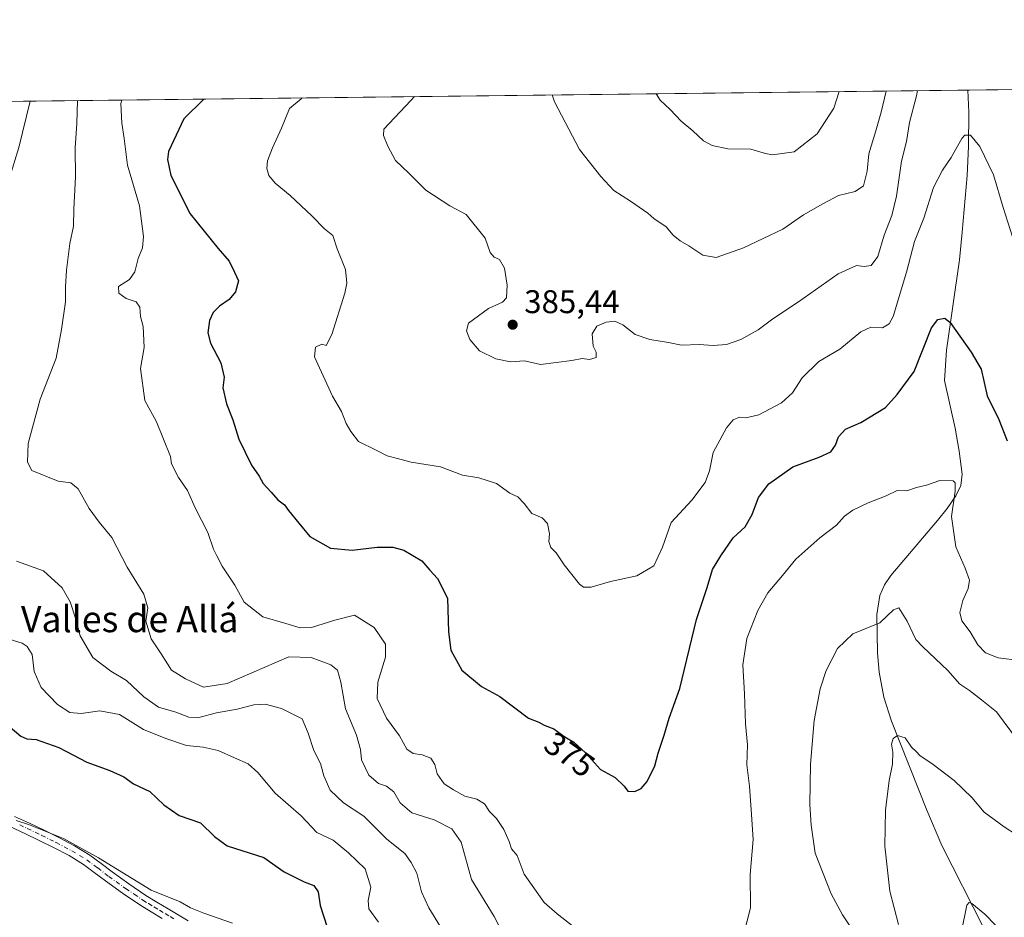
# Model space of a CAD drawing. Units: metres. Extents: x 580534 to 583992, y 4696511 to 4698865.
# Drawn here: x 581848 to 582149, y 4698590 to 4698865 of the extents above; entities that cross this region are included whole.
import ezdxf
from ezdxf.enums import TextEntityAlignment as Align

# ---------------------------------------------------------------- set-up
doc = ezdxf.new("R2010")
doc.units = ezdxf.units.M
doc.header["$MEASUREMENT"] = 0
doc.linetypes.add('DGN Style 4', pattern=[2.6384748266838614, 1.318413404963828, -0.6592067024819142, 0.001648016756204785, -0.6592067024819142])
for name, color, linetype, lineweight in [('Arbolado forestal CxS', 92, 'Continuous', 0), ('Camino Cxs', 7, 'Continuous', 0), ('Camino eje', 30, 'DGN Style 4', 13), ('Comarca CxS', 21, 'Continuous', 0), ('Comunidad Autónoma CxS', 142, 'Continuous', 0), ('Corriente natural lineal', 142, 'Continuous', 13), ('Curva de nivel maestra', 30, 'Continuous', 30), ('Curva de nivel normal', 30, 'Continuous', 0), ('Municipio CxS', 4, 'Continuous', 0), ('Núcleo urbano CxS', 7, 'Continuous', 0), ('Provincia CxS', 1, 'Continuous', 0), ('Punto de cota en terreno', 7, 'Continuous', 0), ('Rótulo de curva de nivel directora', 7, 'Continuous', 0), ('Rótulo de punto de cota en terreno', 7, 'Continuous', 0), ('Texto cartográfico', 7, 'Continuous', 0)]:
    doc.layers.add(name, color=color, linetype=linetype, lineweight=lineweight)
doc.styles.add('Style-Arial', font='txt')

# ---------------------------------------------------------------- blocks, each defined once
blk = doc.blocks.new('5PATER')
at = {"layer": 'Núcleo urbano CxS', "linetype": 'Continuous', "lineweight": 0}
h = blk.add_hatch(color=51, dxfattribs=at)
edge = h.paths.add_edge_path()
edge.add_ellipse((0, 0), major_axis=(-0.1095731443231308, -0.1110710700762829), ratio=0.9994222409660322, start_angle=0, end_angle=360)

msp = doc.modelspace()

# ---------------------------------------------------------------- linework, layer by layer
at = {"layer": 'Arbolado forestal CxS', "color": 92, "linetype": 'Continuous', "lineweight": 0, "extrusion": (-0.06540811497912896, -0.0007714648950572237, 0.9978582982251502), "elevation": -41320.57518131693, "flags": 128}
msp.add_lwpolyline([(-4691650.760685211, 635887.0536316903), (-4691650.760685211, 636174.319105034)], dxfattribs=at)
at = {"layer": 'Arbolado forestal CxS', "color": 92, "linetype": 'Continuous', "lineweight": 0, "extrusion": (-0.167053536984144, -0.001970307102767159, 0.9859458573730142), "elevation": -106129.9481745002, "flags": 128}
msp.add_lwpolyline([(-4691650.869533208, 628617.981741662), (-4691650.869533208, 628678.8526033497)], dxfattribs=at)
at = {"layer": 'Arbolado forestal CxS', "color": 92, "linetype": 'Continuous', "lineweight": 0, "extrusion": (0.07508740800289858, 0.0008864283572681465, 0.9971765618004536), "elevation": 48216.85202334216, "flags": 128}
msp.add_lwpolyline([(4691643.974501406, -635443.9498157882), (4691643.974501406, -635451.4512167155)], dxfattribs=at)
at = {"layer": 'Arbolado forestal CxS', "color": 92, "linetype": 'Continuous', "lineweight": 0}
msp.add_polyline3d([(581585.1626000004, 4698836.670399999, 356.915399999998), (582328.5464000005, 4698845.438200001, 391.7912999999971)], dxfattribs=at)
at = {"layer": 'Camino Cxs', "color": 7, "linetype": 'Continuous', "lineweight": 0}
for points in [[(581846.5401, 4698621.280099999, 347.7621000000072), (581851.1401000004, 4698619.1501, 346.563599999994), (581855.6001000004, 4698617.0101, 345.820200000002), (581860.0401, 4698614.800100001, 346.6506999999983), (581864.8901000004, 4698612.270099999, 347.0602999999974), (581869.5701000001, 4698609.420100001, 347.101800000004), (581872.9801000003, 4698606.890100001, 346.3574999999983), (581876.3601000002, 4698604.300100001, 346.3246999999974), (581881.4501, 4698600.630100001, 347.4207000000025), (581886.6601, 4698597.140100001, 348.3647000000055), (581890.0500999996, 4698595.0801, 347.1321999999927), (581893.4401000004, 4698593.040100001, 345.7654000000039), (581896.5201000003, 4698591.220100001, 345.7862000000023), (581899.5900999998, 4698589.390100001, 346.4765000000043)], [(581846.5401, 4698621.280099999, 347.7621000000072), (581851.1401000004, 4698619.1501, 346.563599999994), (581855.6001000004, 4698617.0101, 345.820200000002), (581860.0401, 4698614.800100001, 346.6506999999983), (581864.8901000004, 4698612.270099999, 347.0602999999974), (581869.5701000001, 4698609.420100001, 347.101800000004), (581872.9801000003, 4698606.890100001, 346.3574999999983), (581876.3601000002, 4698604.300100001, 346.3246999999974), (581881.4501, 4698600.630100001, 347.4207000000025), (581886.6601, 4698597.140100001, 348.3647000000055), (581890.0500999996, 4698595.0801, 347.1321999999927), (581893.4401000004, 4698593.040100001, 345.7654000000039), (581896.5201000003, 4698591.220100001, 345.7862000000023), (581899.5900999998, 4698589.390100001, 346.4765000000043)], [(581891.6901000004, 4698590.090100001, 344.5421999999962), (581888.2701000003, 4698592.140100001, 344.601800000004), (581884.8101000004, 4698594.2501, 345.571100000001), (581879.4901000002, 4698597.8201, 345.3540999999968), (581874.3101000004, 4698601.550100001, 344.7728999999963), (581870.9200999998, 4698604.1501, 345.0099000000046), (581867.6501000002, 4698606.5801, 345.145199999999), (581863.2100999998, 4698609.280099999, 345.343200000003), (581858.4801000003, 4698611.7501, 345.1564999999973), (581854.1001000004, 4698613.9301, 345.1659999999974), (581849.6801000005, 4698616.050100001, 345.2679999999964), (581845.1101000002, 4698618.1601, 345.573000000004)], [(581891.6901000004, 4698590.090100001, 344.5421999999962), (581888.2701000003, 4698592.140100001, 344.601800000004), (581884.8101000004, 4698594.2501, 345.571100000001), (581879.4901000002, 4698597.8201, 345.3540999999968), (581874.3101000004, 4698601.550100001, 344.7728999999963), (581870.9200999998, 4698604.1501, 345.0099000000046), (581867.6501000002, 4698606.5801, 345.145199999999), (581863.2100999998, 4698609.280099999, 345.343200000003), (581858.4801000003, 4698611.7501, 345.1564999999973), (581854.1001000004, 4698613.9301, 345.1659999999974), (581849.6801000005, 4698616.050100001, 345.2679999999964), (581845.1101000002, 4698618.1601, 345.573000000004)]]:
    msp.add_polyline3d(points, dxfattribs=at)
at = {"layer": 'Camino eje', "color": 30, "linetype": 'DGN Style 4', "lineweight": 13}
msp.add_polyline3d([(581848.1101000002, 4698618.665100001, 346.1211999999941), (581850.4101, 4698617.600099999, 345.6233999999968), (581854.8501000004, 4698615.470100001, 345.4940000000061), (581859.2600999996, 4698613.2751, 345.7461000000039), (581864.0500999996, 4698610.7751, 346.1414999999979), (581868.6101000002, 4698608.0001, 345.8432999999932), (581871.9501, 4698605.520099999, 345.5666999999958), (581875.3350999998, 4698602.925100001, 345.2697000000044), (581880.4700999996, 4698599.225099999, 346.2905000000028), (581883.0751, 4698597.4801, 346.6946999999927), (581885.7351000002, 4698595.6951, 346.834799999997), (581887.4650999998, 4698594.640100001, 346.5141000000003), (581889.1601, 4698593.610099999, 345.7204000000056), (581890.8551000003, 4698592.590100001, 344.9239999999991), (581892.5651000004, 4698591.565099999, 344.8365999999951), (581894.1051000003, 4698590.6601, 345.0234000000055), (581895.6451000003, 4698589.7501, 345.0311999999976)], dxfattribs=at)
at = {"layer": 'Comarca CxS', "color": 21, "linetype": 'Continuous', "lineweight": 0, "flags": 128}
msp.add_lwpolyline([(582501.7411000007, 4696533.983400002), (580560.4400006031, 4696511.099983014), (580538.2309000005, 4698438.088800001), (580533.7800006019, 4698824.269982987), (583960.8200006285, 4698864.689982987), (583988.6200006276, 4696551.509983012)], close=True, dxfattribs=at)
at = {"layer": 'Comunidad Autónoma CxS', "color": 142, "linetype": 'Continuous', "lineweight": 0, "flags": 128}
msp.add_lwpolyline([(582501.7411000007, 4696533.983400002), (580560.4400006031, 4696511.099983014), (580538.2309000005, 4698438.088800001), (580533.7800006019, 4698824.269982987), (583960.8200006285, 4698864.689982987), (583988.6200006276, 4696551.509983012)], close=True, dxfattribs=at)
at = {"layer": 'Corriente natural lineal', "color": 142, "linetype": 'Continuous', "lineweight": 13}
for points in [[(582137.9101, 4698843.1898, 381.7783999999957), (582138.1300999997, 4698836.4001, 381.0089000000008), (582138.1201, 4698825.9101, 379.9802999999956), (582137.6401000004, 4698817.0701, 379.1296000000002), (582136.1901000004, 4698799.7601, 377.7878000000055), (582135.3101000004, 4698791.280099999, 377.0868999999948), (582131.4001000002, 4698763.7601, 374.4746000000014), (582130.7600999996, 4698754.4801, 373.5369000000064), (582133.9600999998, 4698739.850099999, 371.8622000000032), (582135.2701000003, 4698732.860099999, 371.3004999999976), (582136.1300999997, 4698725.840100001, 370.8822999999975), (582135.7401000002, 4698722.4101, 370.5739000000031), (582134.2100999998, 4698719.1801, 370.0483999999997), (582131.5201000003, 4698715.3201, 369.4747000000062), (582128.6401000004, 4698711.690099999, 368.8940000000002), (582114.3501000004, 4698694.8301, 366.8162000000011), (582112.4501, 4698691.9801, 366.6199999999953), (582110.9801000003, 4698688.780099999, 366.3666999999987), (582110.0601000004, 4698682.960100001, 365.7522000000026), (582110.3101000004, 4698671.2401, 364.2675000000018), (582110.7901, 4698665.360099999, 363.570200000002), (582112.2500999998, 4698657.720100001, 362.6073000000033), (582114.5601000004, 4698650.380100001, 361.6585999999952), (582125.3701, 4698623.1601, 358.1946999999927), (582129.9200999998, 4698612.370100001, 357.366200000004), (582142.6601, 4698587.340100001, 354.6386000000057)], [(581851.2799000005, 4698839.8091, 362.9875999999931), (581847.8400999998, 4698825.620100001, 362.209600000002), (581845.1300999997, 4698816.690099999, 361.843399999998), (581837.3201000001, 4698797.2401, 360.8132000000041), (581833.9901000002, 4698789.390100001, 360.2826000000059), (581830.6401000004, 4698782.0601, 359.7734999999957), (581826.6901000004, 4698774.9901, 359.3607999999949), (581823.2200999996, 4698770.380100001, 359.1435999999958), (581819.3300999999, 4698766.100099999, 358.9750000000058), (581815.2401000002, 4698761.630100001, 358.6879999999946), (581810.8201000001, 4698757.5801, 358.4103999999934), (581805.7401000002, 4698753.920100001, 357.9340999999986), (581791.2401000002, 4698744.340100001, 356.6293000000005)]]:
    msp.add_polyline3d(points, dxfattribs=at)
at = {"layer": 'Curva de nivel maestra', "color": 30, "linetype": 'Continuous', "lineweight": 30, "flags": 128}
for points, elevation in [([(581904.4244999997, 4698840.436000001), (581898.29, 4698834.370100001), (581893.6399999997, 4698824.4101), (581893.25, 4698821.9301), (581894.3200000003, 4698817.040100001), (581900.2599999999, 4698805.370100001), (581908.7400000002, 4698794.7401), (581912.1699999999, 4698790.890100001), (581913.8099999996, 4698787.550100001), (581914.9800000004, 4698784.870100001), (581914.0499999998, 4698781.530099999), (581912.1799999997, 4698779.200099999), (581909.2000000002, 4698777.210100001), (581907.2800000003, 4698775.210100001), (581906.1500000004, 4698772.7601), (581905.6399999997, 4698769.020099999), (581906.4600000001, 4698765.8201), (581909.5899999999, 4698759.8101), (581910.6100000005, 4698755.460100001), (581910.1500000004, 4698752.2301), (581911.2800000003, 4698747.350099999), (581913.25, 4698742.460100001), (581915.0800000001, 4698736.5701), (581918.9600000001, 4698728.5801), (581921.3399999999, 4698725.1801), (581922.5, 4698722.940099999), (581925.0099999999, 4698720.370100001), (581927, 4698718.030099999), (581929.0300000003, 4698716.5001), (581930.25, 4698714.690099999), (581933.4400000004, 4698710.9101), (581936.79, 4698706.8301), (581943.1500000004, 4698703.190099999), (581949.7400000002, 4698702.5601), (581957.4000000004, 4698703.5701), (581962.1600000003, 4698703.5701), (581965.5499999998, 4698702.590100001), (581971.0499999998, 4698699.340100001), (581973.4199999999, 4698696.460100001), (581975.8200000003, 4698693.950099999), (581978.8300000001, 4698687.9001), (581979.1399999997, 4698677.620100001), (581979.8799999999, 4698672.0801), (581983.2300000004, 4698665.9801), (581989.29, 4698660.9901), (581994.8200000003, 4698657.870100001), (582003.6500000004, 4698651.280099999), (582006.7699999996, 4698650.090100001), (582008.4500000002, 4698649.170100001), (582011.3799999999, 4698647.970100001), (582014.7100000001, 4698645.5801), (582017.4299999997, 4698643.9101), (582021.04, 4698640.640100001), (582025.6500000004, 4698635.590100001), (582030.0999999996, 4698633.1601), (582032.8200000003, 4698630.540100001), (582034, 4698628.9801), (582036.0800000001, 4698628.9001), (582038.0700000003, 4698629.7501), (582039.8700000001, 4698631.960100001), (582042.1699999999, 4698636.670100001), (582043.2400000002, 4698640.550100001), (582045.0800000001, 4698646.130100001), (582046.6100000005, 4698651.280099999), (582049.8399999999, 4698660.3301), (582054.9500000002, 4698681.4101), (582058.1900000004, 4698691.210100001), (582059.8600000005, 4698696.700099999), (582062.4000000004, 4698700.8301), (582066.1600000003, 4698706.340100001), (582069.7999999998, 4698709.7601), (582072.0099999999, 4698713.520099999), (582073.9000000004, 4698718.720100001), (582077.0999999996, 4698722.9101), (582084.4000000004, 4698728.050100001), (582092.4699999997, 4698731.0001), (582095.9600000001, 4698732.640100001), (582097.3899999997, 4698734.670100001), (582098.3799999999, 4698737.2601), (582100.4900000002, 4698739.620100001), (582105.1600000003, 4698741.6601), (582112.6900000004, 4698746.170100001), (582116.2999999998, 4698750.130100001), (582121.5099999999, 4698757.210100001), (582126.8099999996, 4698770.540100001), (582128.7400000002, 4698773.120100001), (582130.8300000001, 4698773.450099999), (582132.4800000004, 4698772.190099999), (582138.9199999999, 4698763.130100001), (582142, 4698757.920100001), (582143.79, 4698749.800100001), (582147.3499999996, 4698742.5601), (582149.9199999999, 4698735.9801)], 375), ([(581845.25, 4698648.530099999), (581848.4600000001, 4698645.8201), (581850.29, 4698644.940099999), (581853.1200000001, 4698644.7601), (581860.0999999996, 4698642.3301), (581868.6699999999, 4698637.8301), (581875.6799999997, 4698635.2601), (581879.9900000002, 4698633.340100001), (581882.9000000004, 4698631.210100001), (581887.9199999999, 4698628.840100001), (581892.1900000004, 4698624.790100001), (581896.8099999996, 4698621.530099999), (581903.4000000004, 4698619.300100001), (581907.5999999996, 4698615.110099999), (581911.5300000003, 4698612.2401), (581922.6799999997, 4698608.720100001), (581928.9800000004, 4698604.360099999), (581935.04, 4698601.290100001), (581938.0099999999, 4698600.1801), (581939.3300000001, 4698598.2401), (581939.9000000004, 4698594.020099999), (581942.04, 4698587.450099999)], 350)]:
    msp.add_lwpolyline(points, dxfattribs=dict(at, elevation=elevation))
at = {"layer": 'Curva de nivel normal', "color": 30, "linetype": 'Continuous', "lineweight": 0, "flags": 128}
for points, elevation in [([(581968.7348999997, 4698841.194499999), (581967.6399999997, 4698840.0001), (581959.3499999996, 4698831.200099999), (581959.2999999998, 4698829.3101), (581960.6500000004, 4698826.0001), (581963.0099999999, 4698821.700099999), (581967.0800000001, 4698817.780099999), (581972.2199999997, 4698812.590100001), (581979.5700000003, 4698807.790100001), (581984.5599999996, 4698805.130100001), (581990.3300000001, 4698797.950099999), (581991.8899999997, 4698793.590100001), (581993.0999999996, 4698792.130100001), (581994.75, 4698791.450099999), (581996.25, 4698788.770099999), (581997.0599999996, 4698783.5701), (581996.9000000004, 4698779.7301), (581995.6399999997, 4698778.340100001), (581991.4199999999, 4698776.460100001), (581985.2599999999, 4698771.9901), (581984.6699999999, 4698769.610099999), (581985.7100000001, 4698766.9901), (581988.6699999999, 4698763.520099999), (581993.5800000001, 4698761.050100001), (581998.0999999996, 4698760.1601), (582002.4199999999, 4698760.4101), (582007.2800000003, 4698759.290100001), (582016.8200000003, 4698760.5801), (582020.0499999998, 4698761.200099999), (582022.2800000003, 4698760.850099999), (582024.3399999999, 4698761.440099999), (582024.29, 4698763.0601), (582023.3799999999, 4698764.940099999), (582023.0899999999, 4698768.7301), (582024.4699999997, 4698771.0801), (582027.3099999996, 4698772.270099999), (582030.0300000003, 4698772.530099999), (582032.4900000002, 4698771.460100001), (582036.1600000003, 4698768.530099999), (582040.6600000003, 4698766.960100001), (582046.4400000004, 4698766.100099999), (582050.4199999999, 4698765.220100001), (582055.7300000004, 4698765.470100001), (582060.04, 4698765.1801), (582064.1600000003, 4698765.440099999), (582068.5, 4698766.9301), (582073.7599999999, 4698769.9301), (582078.3200000003, 4698773.3301), (582086.1100000005, 4698778.460100001), (582098.25, 4698787.0101), (582103.8300000001, 4698789.600099999), (582106.1900000004, 4698789.280099999), (582108.3099999996, 4698789.5601), (582110.3399999999, 4698792.350099999), (582112.3300000001, 4698798.9001), (582114.6600000003, 4698804.840100001), (582116.0599999996, 4698810.7401), (582117.5700000003, 4698821.5001), (582119.1299999999, 4698827.460100001), (582120.0899999999, 4698833.2301), (582122.1500000004, 4698841.460100001), (582122.4455000004, 4698843.007400001)], 385), ([(582112.8987999996, 4698842.894900001), (582111.4100000003, 4698836.440099999), (582109.8099999996, 4698830.700099999), (582107.6100000005, 4698823.7501), (582107.1600000003, 4698818.390100001), (582106.04, 4698813.890100001), (582103.4500000002, 4698812.190099999), (582098.3099999996, 4698810.9301), (582093.5999999996, 4698808.460100001), (582087.6200000001, 4698805.100099999), (582081.3499999996, 4698800.710100001), (582069.3399999999, 4698794.940099999), (582061.0099999999, 4698792.0701), (582056.9000000004, 4698792.790100001), (582052.6399999997, 4698795.5801), (582049.9400000004, 4698797.120100001), (582047.8600000005, 4698798.9001), (582045.7000000002, 4698801.4101), (582041.9000000004, 4698803.940099999), (582040.0499999998, 4698805.550100001), (582034.75, 4698809.2601), (582029.6600000003, 4698812.540100001), (582025.7300000004, 4698816.770099999), (582019.1900000004, 4698825.0601), (582011.5499999998, 4698839.5801), (582010.8558, 4698841.691199999)], 390), ([(582042.6275000004, 4698842.0659), (582043.9000000004, 4698840.0801), (582046.8600000005, 4698837.270099999), (582050.3099999996, 4698833.6801), (582053.8600000005, 4698830.710100001), (582057.0800000001, 4698827.6801), (582059.7400000002, 4698826.2501), (582064.5099999999, 4698825.270099999), (582071.5099999999, 4698825.100099999), (582076.0700000003, 4698823.840100001), (582078.2199999997, 4698823.440099999), (582084.8399999999, 4698824.280099999), (582091.7999999998, 4698829.780099999), (582096.9500000002, 4698837.6501), (582098.5197000002, 4698842.725199999)], 395), ([(581865.8103, 4698839.980599999), (581865.5300000003, 4698832.9901), (581865.0599999996, 4698825.530099999), (581865.1799999997, 4698816.6801), (581864.6600000003, 4698806.800100001), (581864.5099999999, 4698801.6501), (581863.4800000004, 4698796.300100001), (581862.3899999997, 4698788.1601), (581862.0899999999, 4698783.100099999), (581862.1399999997, 4698778.4901), (581860.8600000005, 4698770.050100001), (581859.2400000002, 4698761.2601), (581854.4000000004, 4698748.700099999), (581850.6699999999, 4698735.2301), (581850.4600000001, 4698729.530099999), (581851.7800000003, 4698726.970100001), (581859.8499999996, 4698723.700099999), (581863.7300000004, 4698723.190099999), (581865.9400000004, 4698721.3301), (581869.2999999998, 4698715.340100001), (581872.3899999997, 4698711.1501), (581876.25, 4698706.460100001), (581880.9699999997, 4698697.420100001), (581886.0800000001, 4698689.140100001), (581887.2400000002, 4698685.030099999), (581886.7000000002, 4698680.880100001), (581888.25, 4698675.550100001), (581891.3600000005, 4698670.890100001), (581894.4800000004, 4698665.960100001), (581898.7400000002, 4698663.2601), (581904.2400000002, 4698660.790100001), (581911.5099999999, 4698661.9001), (581930.3399999999, 4698669.9901), (581937.1699999999, 4698669.790100001), (581943.1799999997, 4698667.5601), (581945.2100000001, 4698665.9301), (581946.2199999997, 4698662.270099999), (581947.7199999997, 4698654.1801), (581951.0599999996, 4698646.0801), (581952.2400000002, 4698641.710100001), (581952.6100000005, 4698638.590100001), (581954.8399999999, 4698633.860099999), (581957.8200000003, 4698631.350099999), (581960.2199999997, 4698630.470100001), (581962.4600000001, 4698628.790100001), (581964.4199999999, 4698625.370100001), (581967.9400000004, 4698622.3201), (581974.7800000003, 4698620.170100001), (581980.2300000004, 4698617.440099999), (581982.9900000002, 4698613.350099999), (581986.1900000004, 4698601.960100001), (581993.1399999997, 4698590.720100001), (581996.6699999999, 4698583.780099999)], 364.9999999999999), ([(582018.5300000003, 4698586.720100001), (582012.4199999999, 4698591.540100001), (582008.4299999997, 4698594.9301), (582002.3099999996, 4698603.630100001), (582000.1299999999, 4698609.280099999), (581998.4199999999, 4698611.370100001), (581997.7000000002, 4698613.5601), (581996.0800000001, 4698617.2501), (581993.8499999996, 4698620.590100001), (581991.7300000004, 4698622.780099999), (581990.1900000004, 4698625.140100001), (581987.8399999999, 4698626.4901), (581984.1200000001, 4698627.4001), (581980.6600000003, 4698629.380100001), (581977.8200000003, 4698631.200099999), (581975.7199999997, 4698634.290100001), (581974.9699999997, 4698637.0801), (581973.7999999998, 4698639.030099999), (581971.1600000003, 4698640.0601), (581968.3899999997, 4698640.440099999), (581966.4699999997, 4698641.8201), (581964.2100000001, 4698645.880100001), (581960.2400000002, 4698651.290100001), (581957.3700000001, 4698657.270099999), (581957.5999999996, 4698662.3201), (581959.9400000004, 4698669.890100001), (581959.9299999997, 4698673.890100001), (581956.4900000002, 4698679.020099999), (581950.4800000004, 4698682.7501), (581944.4600000001, 4698681.2401), (581937.3300000001, 4698678.9801), (581933.8399999999, 4698678.870100001), (581929.5, 4698680.220100001), (581922.4600000001, 4698682.2301), (581916.6799999997, 4698686.770099999), (581913.8799999999, 4698691.9101), (581910.04, 4698697.690099999), (581908.3799999999, 4698700.9101), (581907.2999999998, 4698702.950099999), (581905.6600000003, 4698708.020099999), (581901.7800000003, 4698715.590100001), (581899.3600000005, 4698720.850099999), (581896.6699999999, 4698724.8201), (581894.5300000003, 4698729.0101), (581894.2199999997, 4698731.2501), (581889.9199999999, 4698741.790100001), (581886.3700000001, 4698748.350099999), (581885.0800000001, 4698758.1601), (581886.1299999999, 4698764.540100001), (581885.9000000004, 4698770.9901), (581885.0800000001, 4698773.9801), (581884.7999999998, 4698776.890100001), (581883.6699999999, 4698778.520099999), (581880.6200000001, 4698779.520099999), (581878.4100000003, 4698781.110099999), (581878.3600000005, 4698783.210100001), (581881.7199999997, 4698785.350099999), (581883.3099999996, 4698787.690099999), (581884.3200000003, 4698791.690099999), (581885.6500000004, 4698794.970100001), (581885.9500000002, 4698798.460100001), (581884.7300000004, 4698807.850099999), (581881.0800000001, 4698820.200099999), (581880.04, 4698828.380100001), (581879.3499999996, 4698833.030099999), (581879.04, 4698839.100099999), (581879.3392000003, 4698840.140100001)], 370), ([(581934.4534999998, 4698840.790200001), (581934.1699999999, 4698840.530099999), (581930.5499999998, 4698837.540100001), (581928.1600000003, 4698831.5701), (581925.3799999999, 4698825.5801), (581923.8200000003, 4698821.530099999), (581923.6299999999, 4698819.200099999), (581924.25, 4698817.130100001), (581926.2199999997, 4698814.700099999), (581930.7699999996, 4698811.020099999), (581937.3499999996, 4698804.800100001), (581941.2199999997, 4698800.7501), (581943.7699999996, 4698798.710100001), (581945.1799999997, 4698794.6601), (581947.6399999997, 4698788.370100001), (581948.0599999996, 4698784.1801), (581947.4800000004, 4698781.100099999), (581943.5499999998, 4698768.540100001), (581941.7300000004, 4698765.110099999), (581940.4800000004, 4698765.520099999), (581938.5599999996, 4698764.640100001), (581938.1799999997, 4698761.700099999), (581939.7599999999, 4698758.3301), (581943.7400000002, 4698749.670100001), (581946.4199999999, 4698744.9801), (581947.8700000001, 4698741.300100001), (581949.29, 4698738.890100001), (581951.6100000005, 4698735.790100001), (581957.0800000001, 4698733.120100001), (581960.3799999999, 4698731.420100001), (581963.5499999998, 4698730.590100001), (581967.7400000002, 4698729.450099999), (581976.6900000004, 4698728.0601), (581983.4800000004, 4698725.5001), (581988.4500000002, 4698724.7301), (581993.8799999999, 4698722.940099999), (581997.9000000004, 4698720.0701), (582000.3799999999, 4698718.920100001), (582002.3300000001, 4698716.880100001), (582004.6500000004, 4698713.770099999), (582007.75, 4698712.440099999), (582009.4000000004, 4698710.790100001), (582010.0700000003, 4698707.640100001), (582009.8600000005, 4698705.2401), (582010.4199999999, 4698703.380100001), (582012.1100000005, 4698701.8201), (582014.5599999996, 4698698.100099999), (582019.2300000004, 4698692.220100001), (582020.4600000001, 4698691.300100001), (582022.7800000003, 4698691.280099999), (582028.7100000001, 4698693.040100001), (582036.6900000004, 4698694.7401), (582041.8700000001, 4698697.8301), (582044.5499999998, 4698703.5601), (582047.25, 4698711.020099999), (582053.4900000002, 4698717.890100001), (582057.6200000001, 4698723.3101), (582058.9299999997, 4698726.840100001), (582060.0099999999, 4698732.470100001), (582062.0899999999, 4698736.2601), (582064.1600000003, 4698739.960100001), (582066.1600000003, 4698742.450099999), (582068.0999999996, 4698743.2401), (582070.0800000001, 4698743.020099999), (582074.04, 4698743.960100001), (582080.9800000004, 4698747.620100001), (582084.2699999996, 4698750.720100001), (582087.2699999996, 4698755.3101), (582092.3300000001, 4698760.2601), (582098.7300000004, 4698764.020099999), (582105.1600000003, 4698769.370100001), (582108.2699999996, 4698770.720100001), (582111.8399999999, 4698770.520099999), (582113.8799999999, 4698771.7401), (582115.0199999996, 4698774.050100001), (582119.1399999997, 4698787.540100001), (582121.6200000001, 4698796.870100001), (582124.4400000004, 4698804.0801), (582127.4000000004, 4698813.370100001), (582130.1100000005, 4698818.6801), (582132.7800000003, 4698822.550100001), (582136, 4698828.4301), (582136.9800000004, 4698829.380100001), (582138.7199999997, 4698829.380100001), (582141.54, 4698825.9901), (582145.7400000002, 4698817.3101), (582148.6399999997, 4698807.350099999), (582151.5700000003, 4698798.3301)], 380), ([(582153.7999999998, 4698668.880100001), (582147.1299999999, 4698669.710100001), (582143.2800000003, 4698671.2501), (582140.9299999997, 4698673.6601), (582138.6100000005, 4698677.640100001), (582136.0800000001, 4698680.9901), (582135.4299999997, 4698683.550100001), (582136.3399999999, 4698687.190099999), (582138.0199999996, 4698690.870100001), (582138.4000000004, 4698693.4301), (582137.0899999999, 4698697.0601), (582134.2300000004, 4698703.610099999), (582132.8700000001, 4698712.890100001), (582134.0300000003, 4698720.590100001), (582134, 4698723.200099999), (582133.3600000005, 4698723.8201), (582129.2699999996, 4698723.850099999), (582125.2599999999, 4698722.450099999), (582122.1500000004, 4698721.7401), (582119.2000000002, 4698720.7401), (582116.2300000004, 4698720.8101), (582112.9299999997, 4698719.2301), (582107.4500000002, 4698717.120100001), (582102.6799999997, 4698714.870100001), (582100.1600000003, 4698712.9901), (582097.6900000004, 4698710.220100001), (582092.6100000005, 4698706.380100001), (582085.2999999998, 4698699.880100001), (582081.2800000003, 4698694.890100001), (582076.75, 4698689.5801), (582073.6699999999, 4698684.220100001), (582070.3300000001, 4698675.6501), (582069.1100000005, 4698667.5601), (582069.6200000001, 4698658.6801), (582069.9199999999, 4698649.520099999), (582070.5599999996, 4698643.100099999), (582070.3399999999, 4698637.0601), (582071.1900000004, 4698630.5101), (582071.7400000002, 4698621.890100001), (582072.3200000003, 4698614.220100001), (582071.3099999996, 4698603.5101), (582071.4199999999, 4698593.3301), (582069.4500000002, 4698585.380100001)], 370), ([(581976.7100000001, 4698587.4801), (581973.1100000005, 4698593.3301), (581970.9199999999, 4698598.210100001), (581969.4400000004, 4698603.920100001), (581967.7400000002, 4698607.200099999), (581965.7699999996, 4698609.920100001), (581960.2999999998, 4698614.350099999), (581953.3300000001, 4698621.3201), (581947.0300000003, 4698625.4001), (581943.04, 4698629.3201), (581941.04, 4698633.670100001), (581940.0499999998, 4698637.440099999), (581938.0499999998, 4698641.4301), (581936.2400000002, 4698646.6801), (581934.4800000004, 4698651.0801), (581928.1699999999, 4698654.270099999), (581923.1299999999, 4698655.5701), (581919.7100000001, 4698655.340100001), (581914.5899999999, 4698654.020099999), (581908.2800000003, 4698652.950099999), (581902.8300000001, 4698651.530099999), (581899.8399999999, 4698651.5601), (581895.8499999996, 4698653.0701), (581890.54, 4698654.620100001), (581886.0199999996, 4698657.790100001), (581880.79, 4698662.800100001), (581875.9699999997, 4698665.6801), (581870.4600000001, 4698669.8301), (581866.6299999999, 4698676.450099999), (581865.2800000003, 4698681.530099999), (581863.54, 4698686.800100001), (581861.0899999999, 4698691.1501), (581855.4400000004, 4698696.2601), (581847.1200000001, 4698699.220100001)], 360), ([(582103.0700000003, 4698586.0001), (582099.54, 4698591.1801), (582096.0599999996, 4698597.610099999), (582091.2199999997, 4698609.9901), (582090.04, 4698618.5701), (582089.5700000003, 4698624.890100001), (582089.7800000003, 4698637.220100001), (582090.8899999997, 4698650.550100001), (582092.7199999997, 4698660.220100001), (582094.6100000005, 4698665.890100001), (582098.04, 4698672.550100001), (582102.6900000004, 4698677.030099999), (582110.9500000002, 4698680.440099999), (582115.1699999999, 4698684.4101), (582116.7999999998, 4698684.950099999), (582119.3300000001, 4698680.890100001), (582121.9600000001, 4698675.3101), (582124.0199999996, 4698673.220100001), (582131.8399999999, 4698665.710100001), (582135.3600000005, 4698661.7601), (582138.3499999996, 4698659.690099999), (582142.0999999996, 4698656.9301), (582146.6200000001, 4698653.200099999), (582153.0999999996, 4698644.520099999)], 364.9999999999999), ([(581841.4699999997, 4698676.460100001), (581848.8499999996, 4698674.1801), (581850.4500000002, 4698673.200099999), (581851.8799999999, 4698670.7501), (581852.5199999996, 4698665.5601), (581854.7199999997, 4698660.6801), (581859.7199999997, 4698655.4101), (581863.4800000004, 4698652.970100001), (581866.8600000005, 4698652.710100001), (581872.6200000001, 4698653.5601), (581878.6200000001, 4698652.420100001), (581885.9500000002, 4698647.850099999), (581892.79, 4698645.0701), (581899.0899999999, 4698642.9301), (581904.1399999997, 4698642.470100001), (581908.8200000003, 4698641.4301), (581913.7400000002, 4698639.110099999), (581917.9600000001, 4698637.340100001), (581920.9400000004, 4698634.640100001), (581926.1699999999, 4698628.360099999), (581934.1399999997, 4698621.460100001), (581938.8799999999, 4698616.3201), (581943.8799999999, 4698614.020099999), (581948.5599999996, 4698610.090100001), (581953.7000000002, 4698605.2601), (581955.4299999997, 4698599.610099999), (581954.5800000001, 4698595.5801), (581954.8300000001, 4698592.9901), (581957.8099999996, 4698588.920100001)], 355), ([(582152.7699999996, 4698615.670100001), (582149.0199999996, 4698618.040100001), (582142.8499999996, 4698622.600099999), (582139.1200000001, 4698627.0001), (582133.7400000002, 4698632.200099999), (582126.9199999999, 4698637.450099999), (582123.2599999999, 4698639.8201), (582122.0700000003, 4698641.140100001), (582120.6900000004, 4698642.4301), (582118.7199999997, 4698645.290100001), (582116.4100000003, 4698645.9901), (582115.04, 4698645.0801), (582114.54, 4698643.3201), (582114.9199999999, 4698640.9101), (582114.8899999997, 4698637.220100001), (582113.8799999999, 4698632.220100001), (582112.6699999999, 4698623.220100001), (582112.4800000004, 4698612.220100001), (582114.0199999996, 4698598.460100001), (582116.6699999999, 4698588.200099999)], 360), ([(581913.1799999997, 4698588.640100001), (581904.3600000005, 4698591.6801), (581900.2999999998, 4698593.380100001), (581897.1500000004, 4698595.140100001), (581888.2699999996, 4698598.7401), (581872.25, 4698608.5701), (581861.5099999999, 4698614.550100001), (581850.7699999996, 4698618.8101), (581847.0199999996, 4698619.9801)], 344.9999999999999), ([(582136.0899999999, 4698586.7401), (582136.9400000004, 4698591.120100001), (582137.6100000005, 4698594.1801), (582138.3099999996, 4698594.9101), (582139.0800000001, 4698594.610099999), (582143.0199999996, 4698591.370100001), (582146.3799999999, 4698588.040100001)], 355)]:
    msp.add_lwpolyline(points, dxfattribs=dict(at, elevation=elevation))
at = {"layer": 'Municipio CxS', "color": 4, "linetype": 'Continuous', "lineweight": 0, "flags": 128}
msp.add_lwpolyline([(582501.7411000007, 4696533.983400002), (580560.4400006031, 4696511.099983014), (580538.2309000005, 4698438.088800001), (580533.7800006019, 4698824.269982987), (583960.8200006285, 4698864.689982987), (583988.6200006276, 4696551.509983012)], close=True, dxfattribs=at)
at = {"layer": 'Provincia CxS', "color": 1, "linetype": 'Continuous', "lineweight": 0, "flags": 128}
msp.add_lwpolyline([(582501.7411000007, 4696533.983400002), (580560.4400006031, 4696511.099983014), (580538.2309000005, 4698438.088800001), (580533.7800006019, 4698824.269982987), (583960.8200006285, 4698864.689982987), (583988.6200006276, 4696551.509983012)], close=True, dxfattribs=at)

# ---------------------------------------------------------------- block references
at = {"layer": 'Punto de cota en terreno', "color": 7, "linetype": 'Continuous', "lineweight": 0, "xscale": 10, "yscale": 10, "zscale": 10}
msp.add_blockref('5PATER', (581998.7800000003, 4698771.5, 385.4400000000023), dxfattribs=at)

# ---------------------------------------------------------------- texts
at = {"layer": 'Rótulo de curva de nivel directora', "color": 7, "linetype": 'Continuous', "lineweight": 0, "style": 'Style-Arial'}
msp.add_text('375', height=7.000000000000002, rotation=324.3323398546813, dxfattribs=at).set_placement((582016.1870235801, 4698640.186706204), align=Align.MIDDLE_CENTER)
at = {"layer": 'Rótulo de punto de cota en terreno', "color": 7, "linetype": 'Continuous', "lineweight": 0, "style": 'Style-Arial'}
msp.add_text('385,44', height=7.000000000000002, dxfattribs=at).set_placement((582002.3077999996, 4698775.027799999))
at = {"layer": 'Texto cartográfico', "color": 7, "linetype": 'Continuous', "lineweight": 0, "style": 'Style-Arial'}
msp.add_text('Valles de Allá', height=8, dxfattribs=at).set_placement((581881.7277475611, 4698681.550150001), align=Align.MIDDLE_CENTER)

doc.saveas('drawing.dxf')
